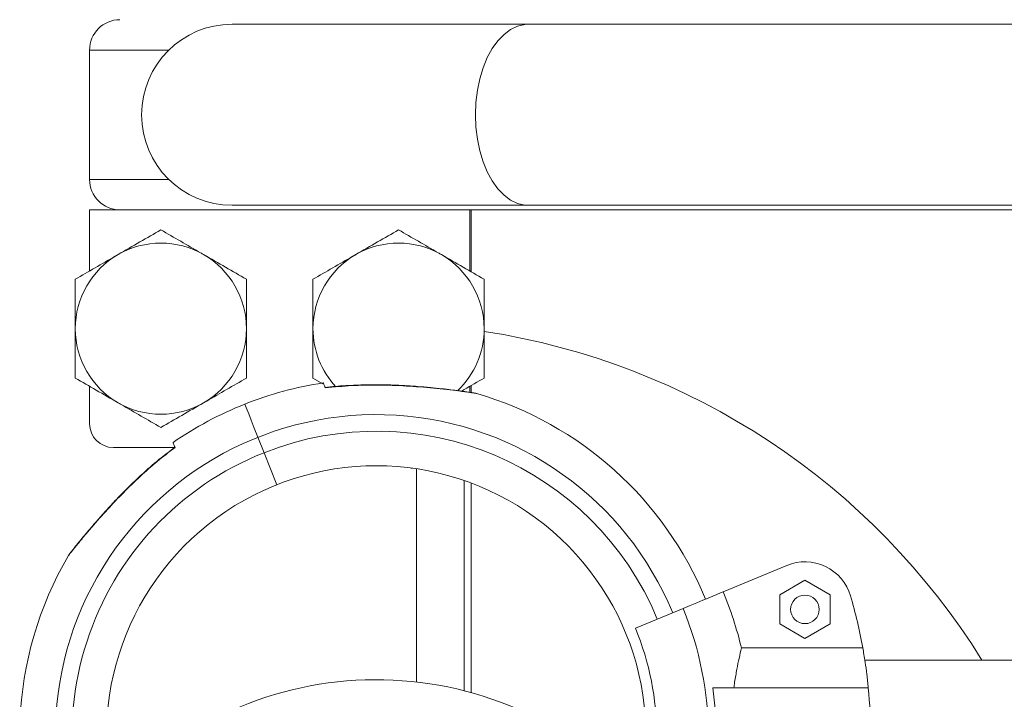
# Model space of a CAD drawing. Units: millimetres. Extents: x -11 to 3682, y 0 to 19.
# Drawn here: x -4 to -4, y 8 to 9 of the extents above; entities that cross this region are included whole.
import ezdxf

# ---------------------------------------------------------------- set-up
doc = ezdxf.new("R2010")
doc.units = ezdxf.units.MM
doc.header["$LTSCALE"] = 100

msp = doc.modelspace()

# ---------------------------------------------------------------- linework, layer by layer
at = {"color": 7, "linetype": 'Continuous', "lineweight": 15}
for p, q in [((-4.112929856581139, 8.60603001298132), (-4.175251476123589, 8.60603001298132)), ((-2.860758723753229, 8.60603001298132), (-4.112929856581139, 8.60603001298132)), ((-4.205255845867747, 8.600578965191456), (-4.205255845867747, 8.573375232205477)), ((-4.205255845867747, 8.554096740879354), (-4.205255845867747, 8.566974185535694)), ((-4.205255845867747, 8.566974185535694), (-4.19885491842473, 8.566974185535694)), ((-2.830754354009075, 8.566974185535694), (-4.19885491842473, 8.566974185535694)), ((-4.175251476123589, 8.567924184415613), (-4.112929856581139, 8.567924184415613)), ((-4.125244073989899, 8.566974185535694), (-4.125244073989899, 8.554096740879354)), ((-4.124943384083381, 8.553923146706513), (-4.124943384083381, 8.566974185535694)), ((-4.112929856581139, 8.567924184415613), (-2.860758723753229, 8.567924184415613)), ((-4.158248904553822, 8.531576712210462), (-4.156180916279213, 8.53038253691162)), ((-4.205255845867747, 8.521967511692695), (-4.205255845867747, 8.529844108831583)), ((-4.1556688373147, 8.529519812025192), (-4.155685171381784, 8.529560826033052)), ((-4.153408536264824, 8.52978926451874), (-4.155682548392914, 8.52954556500687)), ((-4.125244073989899, 8.529844108831583), (-4.125244073989899, 8.528571243866477)), ((-4.124943384083381, 8.5285273684162), (-4.124943384083381, 8.530017703004418)), ((-4.168546401197815, 8.515871208639517), (-4.169837030951215, 8.519125145566045)), ((-4.187374573024766, 8.516966664175243), (-4.200255117577053, 8.516966664175243)), ((-4.165872979400083, 8.50913108104422), (-4.168546401197815, 8.515871208639517)), ((-4.137513342907487, 8.512579119147526), (-4.13739650067577, 8.512625379133144)), ((-4.12644361449327, 8.510029097053701), (-4.12644361449327, 8.465787382148136)), ((-4.124943384083381, 8.46538916474617), (-4.124943384083381, 8.509488284438326)), ((-4.189002495302169, 8.49215652776471), (-4.188885653070453, 8.492202787750326)), ((-4.058581765539182, 8.492144605088004), (-4.071948755301069, 8.486608190932927)), ((-4.054754467089872, 8.48902515595471), (-4.060055169926481, 8.485964843297886)), ((-4.049453645026499, 8.485964843297886), (-4.054754467089872, 8.48902515595471)), ((-4.060055169926481, 8.485964843297886), (-4.060055169926481, 8.479844217984216)), ((-4.049453645026499, 8.479844217984216), (-4.049453645026499, 8.485964843297886)), ((-4.080394660252652, 8.483109600680386), (-4.090429500328815, 8.478952878673695)), ((-4.060055169926481, 8.479844217984216), (-4.054754467089872, 8.476783905327391)), ((-4.054754467089872, 8.476783905327391), (-4.049453645026499, 8.479844217984216)), ((-4.068111799483622, 8.47479281831753), (-4.042575333608178, 8.47479281831753)), ((-2.86300066388098, 8.472248519108517), (-4.042150051730084, 8.472248519108517)), ((-4.07413823565131, 8.46637302402793), (-4.041412991856135, 8.46637302402793))]:
    msp.add_line(p, q, dxfattribs=at)
at = {"color": 8, "linetype": 'Continuous', "lineweight": 15}
for p, q in [((-4.188592951357325, 8.600578965191456), (-4.205255845867747, 8.600578965191456)), ((-4.188592951357325, 8.573375232205477), (-4.205255845867747, 8.573375232205477)), ((-4.136445071074652, 8.467622043639619), (-4.136445071074652, 8.5124894606187))]:
    msp.add_line(p, q, dxfattribs=at)
at = {"color": 8, "linetype": 'Continuous', "lineweight": 15, "flags": 128}
for points in [[(-4.112929856581139, 8.60603001298132), (-4.113689927221129, 8.605985183716903), (-4.115195880515834, 8.605631318672279), (-4.116659746761759, 8.604929788374914), (-4.118053984575733, 8.603893469315654), (-4.119352840976059, 8.602542391591353), (-4.120532112929021, 8.600901354369574), (-4.121569624255956, 8.599000879702682), (-4.122446298674131, 8.596876735620787), (-4.123145682889688, 8.59456755159641), (-4.123654781185026, 8.592117203079845), (-4.123964055418775, 8.589571473149634), (-4.124067782706113, 8.586977098698464)], [(-4.124067782706113, 8.586977098698464), (-4.123964055418775, 8.584382724247293), (-4.123654781185026, 8.581836517410018), (-4.123145682889688, 8.579386168893453), (-4.122446298674131, 8.57707746177615), (-4.121569624255956, 8.574952840787187), (-4.120532112929021, 8.57305236612029), (-4.119352840976059, 8.57141132889851), (-4.118053984575733, 8.570060251174208), (-4.116659746761759, 8.569024409022015), (-4.115195880515834, 8.568322878724649), (-4.113689927221129, 8.567968536772959), (-4.112929856581139, 8.567924184415613)]]:
    msp.add_lwpolyline(points, dxfattribs=at)
at = {"color": 7, "linetype": 'Continuous', "lineweight": 15, "flags": 128}
for points in [[(-4.169837030951215, 8.519125145566045), (-4.170602109115418, 8.521053757749968), (-4.171251894995883, 8.522692410436413), (-4.17177995034718, 8.52402345806384), (-4.172180790738026, 8.525034024141416), (-4.172450243231578, 8.525713616713642), (-4.172585684838956, 8.526055082174494), (-4.172602734266645, 8.526098003810642)], [(-4.169837030951215, 8.519125145566045), (-4.170602109115418, 8.521053757749968), (-4.171251894995883, 8.522692410436413), (-4.17177995034718, 8.52402345806384), (-4.172180790738026, 8.525034024141416), (-4.172450243231578, 8.525713616713642), (-4.172585684838956, 8.526055082174494), (-4.172602734266645, 8.526098003810642)], [(-4.071948755301069, 8.486608190932927), (-4.072536781716195, 8.486364491421057), (-4.073265376489682, 8.486062609246867), (-4.074131678179122, 8.485703975131564), (-4.075132467661805, 8.485289065982197), (-4.076263691227641, 8.484820743241196), (-4.0775211759398, 8.484299960722694), (-4.078899914274054, 8.483728626054948), (-4.080394660252652, 8.483109600680386)]]:
    msp.add_lwpolyline(points, dxfattribs=at)
at = {"color": 7, "linetype": 'Continuous', "lineweight": 15}
msp.add_circle((-4.054754418775073, 8.482904575328128), 0.003000439835857928, dxfattribs=at)
for centre, radius, start, end in [((-4.198854908600191, 8.600579008130943), 0.006400938316497387, 90, 180), ((-4.175251448558106, 8.58697701420839), 0.01905279295769855, 90, 180), ((-4.175251448558106, 8.58697701420839), 0.01905279295769855, 180, 270), ((-4.198854908600191, 8.573375020285832), 0.006400938316495965, 180, 270), ((-4.190253647737396, 8.541970416670518), 0.01800263901514735, 59.99999999999994, 120), ((-4.140246317139765, 8.541970416670518), 0.01800263901514735, 59.99999999999994, 120), ((-4.190253647737396, 8.541970416670518), 0.01800263901514735, 120, 180), ((-4.190253647737396, 8.541970416670518), 0.01800263901514757, 0, 59.99999999999994), ((-4.140246317139765, 8.541970416670518), 0.01800263901514735, 120, 180), ((-4.140246317139765, 8.541970416670518), 0.01800263901514757, 0, 59.99999999999994), ((-4.190253647737396, 8.541970416670518), 0.01800263901514612, 180, 239.999999999998), ((-4.190253647737396, 8.541970416670518), 0.01800263901514757, 300.0000000000038, 0), ((-4.140246317139765, 8.541970416670518), 0.01800263901514783, 180, 222.9703420797727), ((-4.140246317139765, 8.541970416670518), 0.01800263901514757, 313.4533484993108, 0), ((-4.14494632681438, 8.393094407936328), 0.1500219917928901, 31.84464856247824, 81.29173400260703), ((-4.144946326814408, 8.45637137272119), 0.07501099589644597, 98.533302910663, 111.6352982423949), ((-4.144946326814408, 8.45637137272119), 0.0750109958964458, 22.49999999999867, 73.60817427153118), ((-4.190253647737396, 8.541970416670518), 0.01800263901514612, 239.999999999998, 300.0000000000038), ((-4.144946326814408, 8.45637137272119), 0.07501099589644616, 111.6352982423949, 124.7351465276055), ((-4.144946326814408, 8.45637137272119), 0.06750989630680071, 22.50000000000066, 214.3534019419329), ((-4.200255113856922, 8.521967484431467), 0.005000733059762739, 180, 270), ((-4.144946326814408, 8.45637137272119), 0.06400938316496688, 22.50000000000066, 111.6352982423949), ((-4.144946326814408, 8.45637137272119), 0.0640093831649669, 111.6352982423949, 212.569518239265), ((-4.144946326814408, 8.45637137272119), 0.0567583202283121, 341.3343843953292, 198.6656156046709), ((-4.144946326814408, 8.45637137272119), 0.07501099589644415, 149.6602313574402, 205.8274868166526), ((-4.054754418775073, 8.482904575328128), 0.01000146611952875, 16.39314827012437, 112.4999999999951), ((-4.144946326814408, 8.45637137272119), 0.07901199889627958, 13.48244253757111, 22.50000000000066), ((-4.144946326814408, 8.45637137272119), 0.1040152476430713, 10.20107893353437, 16.39314827013381), ((-4.144946326814408, 8.45637137272119), 0.06987021639766475, 337.5000000000007, 22.5000000000001), ((-4.144946326814408, 8.45637137272119), 0.05900865010520184, 337.5000000000007, 22.50000000000043), ((-4.144946326814408, 8.393094407936328), 0.07501099589644433, 43.04103126874539, 137.534520058487), ((-4.144946326814408, 8.45637137272119), 0.07151099538338013, 351.9603047869882, 8.039695213012585), ((-4.144946326814408, 8.45637137272119), 0.1040152476430699, 354.4822656262207, 5.517734373780127)]:
    msp.add_arc(centre, radius, start, end, dxfattribs=at)
for points, knots in [([(-4.190253660995955, 8.562757850145616), (-4.191715527286322, 8.561914018831843), (-4.194666174750978, 8.560210820158265), (-4.197716067678917, 8.558449624294065), (-4.199254924227767, 8.557560993823113)], [0, 0, 0, 0, 0.4954391564733525, 1, 1, 1, 1]), ([(-4.181252278535919, 8.557560993823113), (-4.181465728075354, 8.557684188489215), (-4.183081654182474, 8.558616837383962), (-4.186127978967099, 8.56037596201346), (-4.188870057976745, 8.561959051889689), (-4.190253660995955, 8.562757850145616)], [0, 0, 0, 0, 0.07011348579877752, 0.5307962374295858, 1, 1, 1, 1]), ([(-4.140246258862265, 8.562757850145616), (-4.141708167488224, 8.561914023019408), (-4.1446588717194, 8.560210849355869), (-4.147708787786911, 8.55844962844779), (-4.149247641320844, 8.557560993823113)], [0, 0, 0, 0, 0.4954439728265911, 1, 1, 1, 1]), ([(-4.131244995628996, 8.557560993823113), (-4.131458404692895, 8.557684189763787), (-4.13307422020375, 8.558616961354256), (-4.136120601161912, 8.560375919899865), (-4.138862664002003, 8.561959037766076), (-4.140246258862265, 8.562757850145616)], [0, 0, 0, 0, 0.07010438171326375, 0.5307916436742053, 0.9999999999999999, 0.9999999999999999, 0.9999999999999999, 0.9999999999999999]), ([(-4.199254924227767, 8.557560993823113), (-4.199468333323684, 8.557437797927193), (-4.201084149079096, 8.556505026671466), (-4.204130549097235, 8.554746037658411), (-4.206872669068477, 8.553162945135895), (-4.208256306687803, 8.552364137500977)], [0, 0, 0, 0, 0.07010371319770366, 0.530786582043758, 0.9999999999999999, 0.9999999999999999, 0.9999999999999999, 0.9999999999999999]), ([(-4.172251015304107, 8.552364137500977), (-4.173712848035071, 8.55320818645781), (-4.176663295031486, 8.554911747786264), (-4.17971338868886, 8.556672584042479), (-4.181252278535919, 8.557560993823113)], [0, 0, 0, 0, 0.4954614447355545, 1, 1, 1, 1]), ([(-4.149247641320844, 8.557560993823113), (-4.14946105038474, 8.557437797883168), (-4.151076865895595, 8.556505026292697), (-4.154123246853757, 8.554746067746361), (-4.156865309693171, 8.553162949880878), (-4.158248904553385, 8.552364137500977)], [0, 0, 0, 0, 0.07010438171326375, 0.5307916436742053, 0.9999999999999999, 0.9999999999999999, 0.9999999999999999, 0.9999999999999999]), ([(-4.122243732397185, 8.552364137500977), (-4.123705565128144, 8.55320818645781), (-4.126656012124563, 8.554911747786264), (-4.129706105781938, 8.556672584042479), (-4.131244995628996, 8.557560993823113)], [0, 0, 0, 0, 0.4954614447355545, 1, 1, 1, 1]), ([(-4.208256306687803, 8.552364137500977), (-4.208256306687803, 8.551595512421223), (-4.208256306687803, 8.549524035032105), (-4.208256306687803, 8.546059533929945), (-4.208256306687803, 8.543339271675102), (-4.208256306687803, 8.541970424855972)], [0, 0, 0, 0, 0.2266571962577758, 0.6108508159357381, 0.9999999999999999, 0.9999999999999999, 0.9999999999999999, 0.9999999999999999]), ([(-4.172251015304107, 8.541970424855972), (-4.172251015304107, 8.543320691651594), (-4.172251015304107, 8.546040933010463), (-4.172251015304107, 8.5495061329522), (-4.172251015304107, 8.551595514086205), (-4.172251015304107, 8.552364137500977)], [0, 0, 0, 0, 0.3838704118776885, 0.7733435895265282, 1, 1, 1, 1]), ([(-4.158248904553385, 8.552364137500977), (-4.158248904553385, 8.551595512421223), (-4.158248904553385, 8.549524035032105), (-4.158248904553385, 8.546059533929945), (-4.158248904553385, 8.543339271675102), (-4.158248904553385, 8.541970424855972)], [0, 0, 0, 0, 0.2266571962577758, 0.6108508159357381, 0.9999999999999999, 0.9999999999999999, 0.9999999999999999, 0.9999999999999999]), ([(-4.122243732397185, 8.541970424855972), (-4.122243732397185, 8.543320691651594), (-4.122243732397185, 8.546040933010463), (-4.122243732397185, 8.5495061329522), (-4.122243732397185, 8.551595514086205), (-4.122243732397185, 8.552364137500977)], [0, 0, 0, 0, 0.3838704118776885, 0.7733435895265282, 1, 1, 1, 1]), ([(-4.208256306687803, 8.541970424855972), (-4.208256306687803, 8.541111705681462), (-4.208256306687803, 8.538931303813882), (-4.208256306687803, 8.535438657806333), (-4.208256306687803, 8.53286866027119), (-4.208256306687803, 8.531576712210967)], [0, 0, 0, 0, 0.244200061374353, 0.6200563419861232, 1, 1, 1, 1]), ([(-4.172251015304107, 8.531576712210967), (-4.172251015304107, 8.532855732505706), (-4.172251015304107, 8.535425528187474), (-4.172251015304107, 8.538918042791247), (-4.172251015304107, 8.541111706316018), (-4.172251015304107, 8.541970424855972)], [0, 0, 0, 0, 0.3761711958739727, 0.7557996685047776, 1, 1, 1, 1]), ([(-4.158248904553385, 8.541970424855972), (-4.158248904553385, 8.541111705681462), (-4.158248904553385, 8.538931303813882), (-4.158248904553385, 8.535438657806333), (-4.158248904553385, 8.53286866027119), (-4.158248904553385, 8.531576712210967)], [0, 0, 0, 0, 0.244200061374353, 0.6200563419861232, 1, 1, 1, 1]), ([(-4.122243732397185, 8.531576712210967), (-4.122243732397185, 8.532855732505706), (-4.122243732397185, 8.535425528187474), (-4.122243732397185, 8.538918042791247), (-4.122243732397185, 8.541111706316018), (-4.122243732397185, 8.541970424855972)], [0, 0, 0, 0, 0.3761711958739727, 0.7557996685047776, 1, 1, 1, 1]), ([(-4.208256306687803, 8.531576712210967), (-4.206794431620568, 8.530732667440605), (-4.203843927856812, 8.529029131120371), (-4.200793811060638, 8.527268269823189), (-4.199254924227767, 8.526379855888102)], [0, 0, 0, 0, 0.495466260664153, 1, 1, 1, 1]), ([(-4.181252278535919, 8.526379855888102), (-4.181038869473432, 8.526503051828776), (-4.179423053961076, 8.527435823419246), (-4.17637667300296, 8.529194781964854), (-4.173634610163549, 8.530777899831063), (-4.172251015304107, 8.531576712210967)], [0, 0, 0, 0, 0.07010438171326375, 0.5307916436742053, 0.9999999999999999, 0.9999999999999999, 0.9999999999999999, 0.9999999999999999]), ([(-4.127017214469819, 8.528820666263304), (-4.126817089246443, 8.52893622990037), (-4.12519364287024, 8.529873699777546), (-4.123621806023246, 8.530781136704256), (-4.122243732397185, 8.531576712210967)], [0, 0, 0, 0, 0.123271840188406, 1, 1, 1, 1]), ([(-4.155668837314987, 8.529519812025693), (-4.155699226406658, 8.52959650210574), (-4.15584485071783, 8.529964000420087), (-4.156015156939679, 8.530380916716485), (-4.156095382725379, 8.530620767198041), (-4.156078063423373, 8.530551521318525), (-4.156078023579528, 8.530551362014272)], [0, 0, 0, 0, 0.1157383712473723, 0.5546174453606412, 0.9989753706303772, 1, 1, 1, 1]), ([(-4.12463315603501, 8.528481108431086), (-4.124659858987154, 8.52848503780702), (-4.124825735996459, 8.528509446835827), (-4.125428806670498, 8.528599144895633), (-4.126382063298064, 8.52873515293276), (-4.12766364369254, 8.528910502308591), (-4.129280838815241, 8.529119794402142), (-4.131261353128103, 8.529352673378664), (-4.133621427913243, 8.52959644163767), (-4.136357443147316, 8.529832260625176), (-4.139424547552903, 8.530031032586589), (-4.142879963511011, 8.530164634122313), (-4.146702779039707, 8.530192193301467), (-4.150873165968582, 8.530027504137585), (-4.153897639444238, 8.529831886948518), (-4.155529839074329, 8.529590170609898), (-4.15568612519621, 8.529567025825447)], [0, 0, 0, 0, 0.007261360873361307, 0.04510710385370897, 0.08428509050909258, 0.133634118566935, 0.1887227849143819, 0.25198648435722, 0.328458328786111, 0.4127236892147203, 0.5049286895692062, 0.6078545150624078, 0.7253802523436688, 0.8500175678618547, 0.9856389058239036, 1, 1, 1, 1]), ([(-4.123778419342022, 8.528320867656163), (-4.12383762113628, 8.528340086578392), (-4.123933352082142, 8.528371164109679), (-4.124044920450595, 8.528391517404664), (-4.12409191113533, 8.528401525131683), (-4.124105167339074, 8.528402878498847), (-4.124113597838741, 8.52840486582873), (-4.12412202796073, 8.52840545088948), (-4.124133745631284, 8.528408517888908), (-4.124165112812519, 8.528410895838542), (-4.124364424602931, 8.528442609681935), (-4.124732358343489, 8.528496376318778), (-4.125072261049533, 8.5285462209484), (-4.125135577632168, 8.528555505933731)], [0, 0, 0, 0, 0.05192108199895085, 0.08395783319040029, 0.09120722756792446, 0.09583391465046272, 0.1010396134249771, 0.1095764860162201, 0.1294743976791647, 0.2110124398035134, 0.5524338837256948, 0.9166280342985603, 1, 1, 1, 1]), ([(-4.12414516087749, 8.528409095463784), (-4.124146829894321, 8.52840932946851), (-4.124155300601727, 8.528410517106174), (-4.124255539935568, 8.528425459265156), (-4.124500552438798, 8.528461566680772), (-4.12463315603501, 8.528481108431086)], [0, 0, 0, 0, 0.1011871810379197, 0.513552119203041, 1, 1, 1, 1]), ([(-4.199254924227767, 8.526379855888102), (-4.199041515342157, 8.526256659614868), (-4.197425701168772, 8.525323885501818), (-4.194379198338645, 8.52356499142264), (-4.191637236876232, 8.521981527986917), (-4.190253660995955, 8.521182522658895)], [0, 0, 0, 0, 0.07010283774251953, 0.5307799535808176, 1, 1, 1, 1]), ([(-4.190253660995955, 8.521182522658895), (-4.188791813838295, 8.522026546855654), (-4.185841242436007, 8.523730113227089), (-4.18279119424689, 8.525491260836976), (-4.181252278535919, 8.526379855888102)], [0, 0, 0, 0, 0.4954454436576634, 1, 1, 1, 1]), ([(-4.187287299031564, 8.517012447254292), (-4.18826667879394, 8.516282514907694), (-4.190530618301461, 8.51459519938621), (-4.193656140279635, 8.511875077628876), (-4.196657954124591, 8.509057494587912), (-4.199229472295127, 8.506461364850061), (-4.201508639816566, 8.504029152012073), (-4.203447385807772, 8.501849992456258), (-4.20502832284293, 8.500009787841382), (-4.206296407984779, 8.498497945590703), (-4.207341118126974, 8.497228944553793), (-4.208164578990176, 8.496211341905845), (-4.208785394705614, 8.495433220769215), (-4.209218712015905, 8.494884378162313), (-4.209412496388878, 8.494639239327435), (-4.209465031372244, 8.494572707223856), (-4.209480429170783, 8.494552842165902), (-4.209482291402844, 8.494550894888032), (-4.209496109344884, 8.494532863257444), (-4.209512141194964, 8.49451150091243), (-4.209545679467685, 8.494466134809922), (-4.20960620748585, 8.4943805264429), (-4.209641683551559, 8.494298270096333), (-4.209664494033516, 8.494245380724063)], [0, 0, 0, 0, 0.102735257471173, 0.2374833715088696, 0.3470306047050815, 0.4471060192424292, 0.5432075333530274, 0.6278109974929275, 0.695409493026397, 0.7539217490826864, 0.8058418744866579, 0.8535571045839963, 0.8941990298801906, 0.9281742879503191, 0.9633446609995592, 0.9814050822559426, 0.9860862701721838, 0.9896935193242744, 0.9905482103528518, 0.9911701307381934, 0.9925512756143432, 0.9952106023171892, 1, 1, 1, 1]), ([(-4.187687424061809, 8.518013952097576), (-4.187670387143328, 8.517971108496605), (-4.187636017088486, 8.517884676379158), (-4.187398180824369, 8.51728488330454), (-4.187278237797269, 8.516982402108994)], [0, 0, 0, 0, 0.4956907497299014, 1, 1, 1, 1]), ([(-4.187293021916338, 8.517019600860316), (-4.187295794566727, 8.517026489857724), (-4.18730303508366, 8.517044479827714), (-4.18728770032962, 8.517006090686557), (-4.187278237797269, 8.516982402108994)], [0, 0, 0, 0, 0.382935458495496, 1, 1, 1, 1]), ([(-4.068111799483908, 8.47479281831803), (-4.068270254765954, 8.474102558162592), (-4.068556151981749, 8.472857137665995), (-4.069066982788135, 8.47032578611822), (-4.069446117897284, 8.468168179814331), (-4.069648958266503, 8.466771425432146), (-4.069706815172877, 8.466373024028066)], [0, 0, 0, 0, 0.3377138295342134, 0.609329282683331, 0.8885675505067352, 1, 1, 1, 1]), ([(-4.041412991855694, 8.466373024028066), (-4.041515093495818, 8.467342382823286), (-4.041722251223936, 8.469309150130176), (-4.042049631942293, 8.471624881759453), (-4.042343951604274, 8.47348496449018), (-4.042497747455652, 8.474354273639523), (-4.042575333607695, 8.47479281831803)], [0, 0, 0, 0, 0.2749957698767125, 0.5579489169925502, 0.7769963078922949, 1, 1, 1, 1])]:
    msp.add_open_spline(points, degree=3, knots=knots, dxfattribs=at)
at = {"color": 8, "linetype": 'Continuous', "lineweight": 15}
for points, knots in [([(-4.123779373156887, 8.528332790332868), (-4.12377701958742, 8.528332465466487), (-4.123669010922519, 8.528317556889517), (-4.124093379734174, 8.528379254420463), (-4.12527279672765, 8.528552052284896), (-4.127437250233404, 8.528849973100268), (-4.130112536947594, 8.52917636446641), (-4.133789913425099, 8.529567382867917), (-4.138649885910016, 8.529953747438427), (-4.144438703584268, 8.530143236822113), (-4.150147210622039, 8.530053544536624), (-4.153823917670064, 8.529698145993013), (-4.155668837314987, 8.529519812025693)], [0, 0, 0, 0, 0.001128475830309017, 0.05178737622262064, 0.1106966186154339, 0.2004024463754329, 0.2808013021321009, 0.3632380561995195, 0.525041275160491, 0.6908649319836343, 0.8448803909785904, 1, 1, 1, 1]), ([(-4.187278237797269, 8.516982402108994), (-4.188536004269988, 8.516014380084592), (-4.191051326678734, 8.514078498072198), (-4.194659192056018, 8.510873628023301), (-4.198159849588234, 8.50748138623209), (-4.201570121566591, 8.503889578032892), (-4.204282078226843, 8.500824156893682), (-4.20632441668901, 8.498410330647157), (-4.207757520943118, 8.496671270004718), (-4.208863605627309, 8.495296557275223), (-4.209564946620892, 8.494410901532484), (-4.209645424490769, 8.4943088424011), (-4.209683808769737, 8.494260164842814)], [0, 0, 0, 0, 0.1328535150778115, 0.265684791813002, 0.4019723712241731, 0.5381267196977696, 0.6794114021589523, 0.7502630705743948, 0.8225671377559065, 0.8964807353843302, 0.9506260253199089, 1, 1, 1, 1])]:
    msp.add_open_spline(points, degree=3, knots=knots, dxfattribs=at)

doc.saveas('drawing.dxf')
